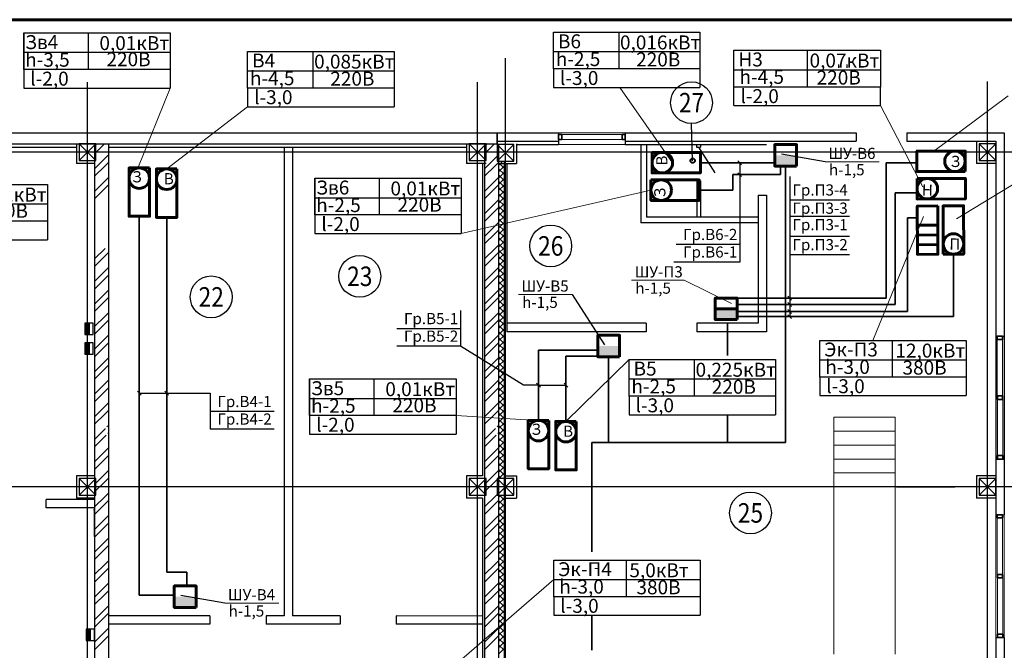
# Model space of a CAD drawing. Units: millimetres. Extents: x -7505 to 1538799, y -221434 to 44728.
# Drawn here: x 153371 to 171037, y -40407 to -29105 of the extents above; entities that cross this region are included whole.
import ezdxf
from ezdxf.enums import TextEntityAlignment as Align

# ---------------------------------------------------------------- set-up
doc = ezdxf.new("R2010")
doc.units = ezdxf.units.MM
doc.linetypes.add('PS-GOST2.303 5', pattern=[24, 20, -1.5, 1, -1.5])
for name, color, linetype in [('1serv', 15, 'Continuous'), ('Оси', 140, 'PS-GOST2.303 5'), ('электрика', 10, 'Continuous')]:
    doc.layers.add(name, color=color, linetype=linetype)
for name, color, linetype, lineweight in [('Обшивка', 30, 'Continuous', 30), ('РАЗМЕР', 5, 'Continuous', 18), ('Стены', 36, 'Continuous', 30), ('ТХ_оборудование', 86, 'Continuous', 35), ('ТХ_сантехника', 130, 'Continuous', 35), ('ТХ_ЭОМ', 250, 'Continuous', 30), ('Штриховка', 12, 'Continuous', 15)]:
    doc.layers.add(name, color=color, linetype=linetype, lineweight=lineweight)
doc.styles.add('АС-ПРОЕКТ', font='isocpeui.ttf')
doc.styles.add('ГОСТ 2.304', font='CS_Gost2304.shx')
doc.styles.add('Подпись штампа', font='isocpeui.ttf')

msp = doc.modelspace()

# ---------------------------------------------------------------- hatches: boundary and pattern name
at = {"layer": 'ТХ_ЭОМ'}
for points in [[(154615.4, -34745.2), (154615.4, -34545.2), (154540.4, -34545.2), (154540.4, -34745.2)], [(154615.4, -35097.9), (154615.4, -34897.9), (154540.4, -34897.9), (154540.4, -35097.9)], [(154637.4, -40229.9), (154637.4, -40029.9), (154562.4, -40029.9), (154562.4, -40229.9)]]:
    msp.add_hatch(color=256, dxfattribs=at).paths.add_polyline_path(points)
at = {"layer": 'электрика', "linetype": 'ByBlock', "lineweight": 60, "ltscale": 100}
for color, points in [(5, [(167309.3, -31535.5), (166916.7, -31535.5), (166916.7, -31728), (167309.3, -31728)]), (1, [(166242.3, -34479), (166242.3, -34286.5), (165849.6, -34286.5), (165849.6, -34479)]), (5, [(164134.3, -34954.5), (163741.7, -34954.5), (163741.7, -35147), (164134.3, -35147)]), (5, [(156536.3, -39445.5), (156143.7, -39445.5), (156143.7, -39637.9), (156536.3, -39637.9)])]:
    msp.add_hatch(color=color, dxfattribs=at).paths.add_polyline_path(points)

# ---------------------------------------------------------------- linework, layer by layer
at = {"color": 4, "lineweight": 13, "ltscale": 100}
for p, q in [((163037.2, -31130), (164237.2, -31130)), ((164237.2, -31159.9), (163037.2, -31159.9)), ((163037.2, -31159.9), (163037.2, -31252.3)), ((163037.2, -31252.3), (164237.2, -31252.3)), ((164237.2, -31252.3), (164237.2, -31159.9)), ((164237.2, -31342), (163037.2, -31342)), ((170887, -34780), (170887, -36980)), ((171002, -34780), (170909.6, -34780)), ((170909.6, -34780), (170915.8, -36980)), ((171008.2, -36980), (171002, -34780)), ((170915.8, -36980), (171008.2, -36980)), ((170887, -37980), (170887, -40180)), ((171002, -37980), (170909.6, -37980)), ((170909.6, -37980), (170915.8, -40180)), ((171008.2, -40180), (171002, -37980)), ((171037, -37980), (171037, -40180)), ((170915.8, -40180), (171008.2, -40180))]:
    msp.add_line(p, q, dxfattribs=at)
at = {"ltscale": 100}
for p, q in [((154737.4, -31629.9), (154437.8, -31330)), ((154437.8, -31629.9), (154737.4, -31330)), ((161737.4, -31629.9), (161437.8, -31330)), ((161437.8, -31629.9), (161737.4, -31330)), ((162237, -31641.9), (161937.4, -31342)), ((161937.4, -31641.9), (162237, -31342)), ((170887, -31629.9), (170587.4, -31330)), ((170587.4, -31629.9), (170887, -31330)), ((170887, -34780), (170887, -36980)), ((171037, -34780), (171037, -36980)), ((154737.4, -37629.9), (154437.8, -37330)), ((154437.8, -37629.9), (154737.4, -37330)), ((161737.4, -37629.9), (161437.8, -37330)), ((161437.8, -37629.9), (161737.4, -37330)), ((161737.4, -37629.9), (161437.8, -37330)), ((161437.8, -37629.9), (161737.4, -37330)), ((161737.4, -37629.9), (161437.8, -37330)), ((161437.8, -37629.9), (161737.4, -37330)), ((162237, -37629.9), (161937.4, -37330)), ((161937.4, -37629.9), (162237, -37330)), ((170887, -37629.9), (170587.4, -37330)), ((170587.4, -37629.9), (170887, -37330)), ((169101.9, -37479.6), (170150.8, -37479.6))]:
    msp.add_line(p, q, dxfattribs=at)
at = {"color": 7, "linetype": 'ByBlock', "lineweight": 13}
for p, q in [((166255.9, -31633.2), (166324.1, -31703.5)), ((166255.9, -31846.8), (166324.1, -31917.1)), ((167153.4, -34058.9), (167221.5, -34129.2)), ((167153.4, -34174.8), (167221.5, -34245.1)), ((167153.4, -34297.8), (167221.5, -34368.1)), ((167153.4, -34391.8), (167221.5, -34462.1)), ((162646, -35621.3), (162714.1, -35691.6)), ((163138, -35621.3), (163206.2, -35691.6)), ((155481.9, -35765.8), (155550.1, -35836.1)), ((155974, -35765.8), (156042.2, -35836.1))]:
    msp.add_line(p, q, dxfattribs=at)
at = {"color": 5, "linetype": 'ByBlock', "ltscale": 100}
for p, q in [((166290, -33134.8), (165147, -33134.8)), ((166290, -33449), (165106.8, -33449)), ((161282, -34642.8), (160139, -34642.8)), ((161282, -34957), (160139, -34957)), ((157934, -36129), (156791, -36129)), ((157934, -36443.2), (156791, -36443.2))]:
    msp.add_line(p, q, dxfattribs=at)
at = {"linetype": 'Continuous', "lineweight": 60, "ltscale": 100}
msp.add_lwpolyline([(134023, -70105), (190923, -70105), (190923, -29105), (134023, -29105), (134023, -70105)], dxfattribs=at)
at = {"color": 6, "lineweight": 30, "ltscale": 100}
for points in [[(154737.4, -31330), (154437.8, -31330), (154437.8, -31629.9), (154737.4, -31629.9)], [(161737.4, -31330), (161437.8, -31330), (161437.8, -31629.9), (161737.4, -31629.9)], [(162237, -31342), (161937.4, -31342), (161937.4, -31641.9), (162237, -31641.9)], [(170887, -31330), (170587.4, -31330), (170587.4, -31629.9), (170887, -31629.9)], [(154737.4, -37330), (154437.8, -37330), (154437.8, -37629.9), (154737.4, -37629.9)], [(161737.4, -37330), (161437.8, -37330), (161437.8, -37629.9), (161737.4, -37629.9)], [(161737.4, -37330), (161437.8, -37330), (161437.8, -37629.9), (161737.4, -37629.9)], [(161737.4, -37330), (161437.8, -37330), (161437.8, -37629.9), (161737.4, -37629.9)], [(162237, -37330), (161937.4, -37330), (161937.4, -37629.9), (162237, -37629.9)], [(170887, -37330), (170587.4, -37330), (170587.4, -37629.9), (170887, -37629.9)]]:
    msp.add_lwpolyline(points, close=True, dxfattribs=at)
at = {"linetype": 'Continuous', "lineweight": 25, "ltscale": 100}
for centre in [(165424.2, -30592.2), (162899.3, -33159.8), (159472.5, -33704.2), (156806.8, -34073.6), (166482.7, -37945.4)]:
    msp.add_circle(centre, 375, dxfattribs=at)
at = {"layer": '1serv', "color": 3, "linetype": 'ByBlock', "ltscale": 100}
for p, q in [((153442.9, -29340.6), (153442.9, -30331.3)), ((154596.5, -29340.6), (154596.5, -29998.9)), ((156071.5, -29340.6), (156071.5, -30331.3)), ((158665.1, -31946.6), (158665.1, -32937.3)), ((159818.6, -31946.6), (159818.6, -32604.9)), ((161293.7, -31946.6), (161293.7, -32937.3)), ((153871.1, -32057), (153871.1, -33047.7)), ((158573, -35543.6), (158573, -36534.3)), ((159726.5, -35543.6), (159726.5, -36201.9)), ((161201.6, -35543.6), (161201.6, -36534.3))]:
    msp.add_line(p, q, dxfattribs=at)
at = {"layer": '1serv', "color": 1, "linetype": 'ByBlock', "ltscale": 100}
for p, q in [((168257.1, -32336.6), (167187.5, -32336.6)), ((168257.1, -32632), (167187.5, -32632)), ((168257.1, -32990.6), (167187.5, -32990.6)), ((168257.1, -33317.6), (167187.5, -33317.6))]:
    msp.add_line(p, q, dxfattribs=at)
at = {"layer": 'Обшивка', "lineweight": 30, "ltscale": 100}
for p, q in [((168061.7, -29905), (168061.7, -29967)), ((168211.7, -29905), (168211.7, -29967)), ((168338.5, -29967), (168338.5, -29967)), ((168443.5, -29967), (168443.5, -29967)), ((149787.7, -31392), (154387.8, -31392)), ((154960.6, -31392), (158263.1, -31392)), ((158113.1, -31392), (158113.1, -39792)), ((158263.1, -31392), (158263.1, -39792)), ((158263.1, -31392), (161387.8, -31392)), ((162287, -31341.6), (163037.2, -31342)), ((162451.2, -31342), (163037.2, -31342)), ((164237.2, -31342), (166156.2, -31342)), ((164237.2, -31342), (166768.8, -31342)), ((164512.9, -31342), (164513.2, -32747)), ((164617.9, -31342), (164618.2, -32642)), ((161675.5, -31679.9), (161675.5, -37280)), ((162110.2, -31679.9), (162110.2, -34697)), ((166618, -32252), (166768, -32252)), ((166618, -32252), (166618, -34547)), ((166618, -32252), (166768, -32252)), ((166768, -32252), (166768, -34697)), ((165878.6, -32642), (164618.2, -32641.8)), ((166618, -32642), (164618.2, -32642)), ((165878.6, -32747), (164513.2, -32746.8)), ((166618, -32747), (164513.2, -32747)), ((164613.1, -34547), (162110.2, -34547)), ((164613.1, -34547), (164613.1, -34697)), ((166618, -34547), (165523.1, -34547)), ((165523.1, -34547), (165523.1, -34697)), ((164613.1, -34697), (162110.2, -34697)), ((166768, -34697), (165523.1, -34697)), ((154712.6, -37702), (153848.4, -37702)), ((153848.4, -37852), (153848.4, -37702)), ((161675.3, -37679.9), (161675.3, -43280)), ((154712.6, -37852), (153848.4, -37852)), ((156783.2, -39792), (154965, -39792)), ((156783.2, -39792), (156783.2, -39941.3)), ((158113.1, -39792), (157793.2, -39792)), ((157793.2, -39792), (157793.2, -39942)), ((159118.1, -39791.8), (158263.1, -39792)), ((159118.1, -39791.8), (159118.2, -39941.1)), ((161675.3, -39793.4), (160128.1, -39791.1)), ((160128.1, -39791.1), (160128.1, -39941.1)), ((156783.2, -39942), (154967.3, -39942)), ((159118.1, -39941.1), (157793.2, -39942)), ((161675.3, -39942), (160128.1, -39941.1))]:
    msp.add_line(p, q, dxfattribs=at)
at = {"layer": 'Оси', "ltscale": 0.5}
for p, q in [((162087.2, -47669.9), (162087.2, -29796.1)), ((154587.6, -47655), (154587.6, -30227)), ((161587.6, -47655), (161587.6, -30227)), ((170737.2, -48100.8), (170737.2, -30212.7)), ((174792.4, -31480), (135417, -31480)), ((172833.5, -37480), (135405.1, -37480))]:
    msp.add_line(p, q, dxfattribs=at)
at = {"layer": 'РАЗМЕР', "color": 7, "lineweight": 35, "ltscale": 100}
for p, q in [((163100.1, -31159.9), (163037.2, -31159.9)), ((163037.2, -31159.9), (163037.2, -31252.3)), ((163037.2, -31252.3), (163100.1, -31252.3)), ((163100.1, -31252.3), (163100.1, -31159.9)), ((164237.2, -31159.9), (164182.2, -31159.9)), ((164182.2, -31159.9), (164182.2, -31252.3)), ((164182.2, -31252.3), (164237.2, -31252.3)), ((164237.2, -31252.3), (164237.2, -31159.9)), ((171002, -34780), (170909.6, -34780)), ((170909.6, -34780), (170909.6, -34834.9)), ((171002, -34834.9), (171002, -34780)), ((170909.6, -34834.9), (171002, -34834.9)), ((171005.1, -35848.5), (170912.7, -35848.5)), ((170912.7, -35848.5), (170912.7, -35911.4)), ((171005.1, -35911.4), (171005.1, -35848.5)), ((170912.7, -35911.4), (171005.1, -35911.4)), ((171008.2, -36917), (170915.8, -36917)), ((170915.8, -36917), (170915.8, -36980)), ((171008.2, -36980), (171008.2, -36917)), ((170915.8, -36980), (171008.2, -36980)), ((171002, -37980), (170909.6, -37980)), ((170909.6, -37980), (170909.6, -38034.9)), ((171002, -38034.9), (171002, -37980)), ((170909.6, -38034.9), (171002, -38034.9)), ((171005.1, -39048.5), (170912.7, -39048.5)), ((170912.7, -39048.5), (170912.7, -39111.4)), ((170912.7, -39111.4), (171005.1, -39111.4)), ((171005.1, -39111.4), (171005.1, -39048.5)), ((171008.2, -40117), (170915.8, -40117)), ((170915.8, -40117), (170915.8, -40180)), ((170915.8, -40180), (171008.2, -40180)), ((171008.2, -40180), (171008.2, -40117))]:
    msp.add_line(p, q, dxfattribs=at)
at = {"layer": 'РАЗМЕР', "ltscale": 100}
for p, q in [((169643, -37480), (171889.1, -37480)), ((169643, -37480), (171889.1, -37480)), ((170229.8, -37480), (171889.1, -37480)), ((163689.2, -38943.5), (163765.5, -38943.5))]:
    msp.add_line(p, q, dxfattribs=at)
at = {"layer": 'Стены', "color": 5, "lineweight": 30, "ltscale": 100}
for p, q in [((149887.5, -31130), (161937.4, -31130)), ((161937.4, -31130), (163037.2, -31130)), ((163037.2, -31130), (163037.2, -31342)), ((164237.2, -31130), (168377.2, -31130)), ((164237.2, -31130), (164237.2, -31342)), ((168377.2, -31130), (168377.2, -31280)), ((169287.2, -31130), (171037, -31130)), ((169287.2, -31130), (169287.2, -31280)), ((171037, -31130), (171037, -34780)), ((149887.5, -31330), (154712.6, -31330)), ((154712.6, -31330), (161937.4, -31330)), ((161937.4, -31280), (163037.2, -31280)), ((164237.2, -31280), (168377.2, -31280)), ((169287.2, -31280), (170887, -31280)), ((170887, -31280), (170887, -34780)), ((170887, -34780), (171037, -34780)), ((170887, -36980), (170887, -37980)), ((170887, -36980), (171037, -36980)), ((171037, -36980), (171037, -37980)), ((170887, -37980), (171037, -37980)), ((170887, -40180), (170887, -43679.9)), ((170887, -40180), (171037, -40180)), ((171037, -40180), (171037, -43829.9))]:
    msp.add_line(p, q, dxfattribs=at)
at = {"layer": 'Стены', "lineweight": 30, "ltscale": 100}
for p, q in [((154387.8, -31330), (154387.8, -31679.9)), ((154712.6, -31330), (154712.6, -43629.9)), ((154962.6, -31330), (154962.6, -43629.9)), ((161387.8, -31330), (161387.8, -31679.9)), ((161712.6, -31330), (161712.6, -43629.9)), ((161962.6, -31330), (161962.6, -43629.9)), ((162287, -31330), (162287, -31679.9)), ((170537.4, -31280), (170537.4, -31679.9)), ((154712.6, -31679.9), (154387.8, -31679.9)), ((161737.4, -31679.9), (161387.8, -31679.9)), ((161937.4, -31679.9), (162287, -31679.9)), ((170887, -31679.9), (170537.4, -31679.9)), ((154387.8, -37280), (154387.8, -37420)), ((154712.6, -37280), (154387.8, -37280)), ((154387.8, -37420), (154387.8, -37679.9)), ((161387.8, -37280), (161387.8, -37679.9)), ((161527.6, -37280), (161387.8, -37280)), ((161387.8, -37280), (161387.8, -37679.9)), ((161675.5, -37280), (161387.8, -37280)), ((161675.5, -37280), (161405, -37280)), ((162062.6, -37280), (162287, -37280)), ((162287, -37280), (162287, -37679.9)), ((170537.4, -37280), (170537.4, -37679.9)), ((170887, -37280), (170537.4, -37280)), ((154962.6, -37538.3), (154962.6, -43628.2)), ((154712.6, -37679.9), (154387.8, -37679.9)), ((161527.6, -37679.9), (161387.8, -37679.9)), ((161675.3, -37679.9), (161387.8, -37679.9)), ((161675.3, -37679.9), (161647.6, -37679.9)), ((162062.6, -37679.9), (162287, -37679.9)), ((170887, -37679.9), (170537.4, -37679.9))]:
    msp.add_line(p, q, dxfattribs=at)
at = {"layer": 'Стены', "color": 4, "lineweight": 25, "ltscale": 100}
for p, q in [((165517, -31341.8), (165517, -31390.5)), ((165517, -31390.5), (165587, -31390.5)), ((165552, -31390.5), (165840.6, -31848.2)), ((165587, -31341.8), (165587, -31390.5)), ((165518.1, -31991.8), (165518.2, -32641.8)), ((165518.1, -31991.8), (165588.1, -31991.8)), ((165588.1, -31991.8), (165588.2, -32641.8))]:
    msp.add_line(p, q, dxfattribs=at)
at = {"layer": 'Стены', "lineweight": 25, "ltscale": 100}
msp.add_line((162062.6, -31641.9), (162062.6, -43330), dxfattribs=at)
at = {"layer": 'Стены', "color": 7, "lineweight": 18, "ltscale": 100}
for p, q in [((169077.9, -36229.6), (167977.9, -36229.6)), ((167977.9, -36229.6), (167977.9, -40479.9)), ((167977.9, -36229.6), (169077.9, -36229.6)), ((169077.9, -40479.9), (169077.9, -36229.6)), ((167977.9, -36479.6), (169077.9, -36479.6)), ((167977.9, -36729.6), (169077.9, -36729.6)), ((167977.9, -36979.6), (169077.9, -36979.6)), ((167977.9, -37229.6), (169077.9, -37229.6)), ((167977.9, -37479.6), (169077.9, -37479.6))]:
    msp.add_line(p, q, dxfattribs=at)
at = {"layer": 'ТХ_оборудование', "ltscale": 100}
msp.add_line((161937.4, -31342), (161937.4, -31130), dxfattribs=at)
at = {"layer": 'ТХ_сантехника', "ltscale": 3}
msp.add_line((154712.6, -38366.2), (154712.6, -37899.6), dxfattribs=at)
msp.add_arc((154696, -37899.6), 16.7, 0, 90, dxfattribs=at)
at = {"layer": 'ТХ_ЭОМ'}
for p, q in [((154615.6, -34545.5), (154615.6, -34745.5)), ((154615.6, -34898.2), (154615.6, -35098.2)), ((154637.6, -40030.2), (154637.6, -40230.2))]:
    msp.add_line(p, q, dxfattribs=at)
for points in [[(154690.6, -34545.5), (154540.6, -34545.5), (154540.6, -34745.5), (154690.6, -34745.5)], [(154690.6, -34898.2), (154540.6, -34898.2), (154540.6, -35098.2), (154690.6, -35098.2)], [(154712.6, -40030.2), (154562.6, -40030.2), (154562.6, -40230.2), (154712.6, -40230.2)]]:
    msp.add_lwpolyline(points, close=True, dxfattribs=at)
for points in [[(154540.6, -34745.5), (154690.6, -34745.5), (154690.6, -34545.5), (154540.6, -34545.5)], [(154540.6, -35098.2), (154690.6, -35098.2), (154690.6, -34898.2), (154540.6, -34898.2)], [(154562.6, -40230.2), (154712.6, -40230.2), (154712.6, -40030.2), (154562.6, -40030.2)]]:
    msp.add_lwpolyline(points, dxfattribs=at)
at = {"layer": 'Штриховка', "linetype": 'Continuous', "lineweight": 25, "ltscale": 50}
msp.add_line((165445, -31631.8), (165424.2, -30967.2), dxfattribs=at)
at = {"layer": 'Штриховка', "ltscale": 100}
for p, q in [((154892.1, -31328.3), (154712.6, -31507.8)), ((154757.4, -31328.3), (154712.6, -31373.1)), ((161892, -31328.3), (161712.6, -31507.8)), ((161757.3, -31328.3), (161712.6, -31373.1)), ((154902.6, -31587.2), (154712.6, -31777.2)), ((154962.6, -31527.2), (154902.6, -31587.2)), ((161902.6, -31587.2), (161712.6, -31777.2)), ((161962.6, -31527.2), (161902.6, -31587.2)), ((154902.6, -31721.9), (154712.6, -31911.9)), ((154962.6, -31661.9), (154902.6, -31721.9)), ((161902.6, -31721.9), (161712.6, -31911.9)), ((161962.6, -31661.9), (161902.6, -31721.9)), ((154962.6, -31931.3), (154902.6, -31991.3)), ((161962.6, -31931.3), (161902.6, -31991.3)), ((154902.6, -31991.3), (154712.6, -32181.3)), ((154902.6, -32126), (154712.6, -32316)), ((154962.6, -32066), (154902.6, -32126)), ((161902.6, -31991.3), (161712.6, -32181.3)), ((161902.6, -32126), (161712.6, -32316)), ((161962.6, -32066), (161902.6, -32126)), ((161902.6, -32395.4), (161712.6, -32585.4)), ((161962.6, -32335.4), (161902.6, -32395.4)), ((161962.6, -32470.1), (161902.6, -32530.1)), ((161902.6, -32530.1), (161712.6, -32720.1)), ((161902.6, -32799.5), (161712.6, -32989.5)), ((161962.6, -32739.5), (161902.6, -32799.5)), ((161902.6, -32934.2), (161712.6, -33124.2)), ((161962.6, -32874.2), (161902.6, -32934.2)), ((154902.6, -33203.6), (154712.6, -33393.6)), ((161902.6, -33203.6), (161712.6, -33393.6)), ((161962.6, -33143.6), (161902.6, -33203.6)), ((154902.6, -33338.3), (154712.6, -33528.3)), ((154962.6, -33278.3), (154902.6, -33338.3)), ((161902.6, -33338.3), (161712.6, -33528.3)), ((161962.6, -33278.3), (161902.6, -33338.3)), ((154962.6, -33547.7), (154902.6, -33607.7)), ((161962.6, -33547.7), (161902.6, -33607.7)), ((154902.6, -33607.7), (154712.6, -33797.7)), ((154902.6, -33742.4), (154712.6, -33932.4)), ((154962.6, -33682.4), (154902.6, -33742.4)), ((161902.6, -33607.7), (161712.6, -33797.7)), ((161902.6, -33742.4), (161712.6, -33932.4)), ((161962.6, -33682.4), (161902.6, -33742.4)), ((154902.6, -34011.9), (154712.6, -34201.9)), ((154962.6, -33951.9), (154902.6, -34011.9)), ((154962.6, -34086.6), (154902.6, -34146.6)), ((161902.6, -34011.9), (161712.6, -34201.9)), ((161962.6, -33951.9), (161902.6, -34011.9)), ((161962.6, -34086.6), (161902.6, -34146.6)), ((154902.6, -34146.6), (154712.6, -34336.6)), ((161902.6, -34146.6), (161712.6, -34336.6)), ((154902.6, -34416), (154712.6, -34606)), ((154962.6, -34356), (154902.6, -34416)), ((161902.6, -34416), (161712.6, -34606)), ((161962.6, -34356), (161902.6, -34416)), ((154902.6, -34550.7), (154712.6, -34740.7)), ((154962.6, -34490.7), (154902.6, -34550.7)), ((161902.6, -34550.7), (161712.6, -34740.7)), ((161962.6, -34490.7), (161902.6, -34550.7)), ((154962.6, -34760.1), (154902.6, -34820.1)), ((161962.6, -34760.1), (161902.6, -34820.1)), ((154902.6, -34820.1), (154712.6, -35010.1)), ((154902.6, -34954.8), (154712.6, -35144.8)), ((154962.6, -34894.8), (154902.6, -34954.8)), ((161902.6, -34820.1), (161712.6, -35010.1)), ((161902.6, -34954.8), (161712.6, -35144.8)), ((161962.6, -34894.8), (161902.6, -34954.8)), ((154902.6, -35224.2), (154712.6, -35414.2)), ((154962.6, -35164.2), (154902.6, -35224.2)), ((154962.6, -35298.9), (154902.6, -35358.9)), ((161902.6, -35224.2), (161712.6, -35414.2)), ((161962.6, -35164.2), (161902.6, -35224.2)), ((161962.6, -35298.9), (161902.6, -35358.9)), ((154902.6, -35358.9), (154712.6, -35548.9)), ((161902.6, -35358.9), (161712.6, -35548.9)), ((154902.6, -35628.3), (154712.6, -35818.3)), ((154962.6, -35568.3), (154902.6, -35628.3)), ((161902.6, -35628.3), (161712.6, -35818.3)), ((161962.6, -35568.3), (161902.6, -35628.3)), ((154902.6, -35763), (154712.6, -35953)), ((154962.6, -35703), (154902.6, -35763)), ((161902.6, -35763), (161712.6, -35953)), ((161962.6, -35703), (161902.6, -35763)), ((154902.6, -36032.4), (154712.6, -36222.4)), ((154962.6, -35972.4), (154902.6, -36032.4)), ((161902.6, -36032.4), (161712.6, -36222.4)), ((161962.6, -35972.4), (161902.6, -36032.4)), ((154902.6, -36167.1), (154712.6, -36357.1)), ((154962.6, -36107.1), (154902.6, -36167.1)), ((161902.6, -36167.1), (161712.6, -36357.1)), ((161962.6, -36107.1), (161902.6, -36167.1)), ((154962.6, -36376.5), (154935.1, -36404.1)), ((161962.6, -36376.5), (161935.1, -36404.1)), ((154902.6, -36436.5), (154712.6, -36626.5)), ((154906.6, -36432.6), (154902.6, -36436.5)), ((154922, -36551.9), (154902.6, -36571.2)), ((154962.6, -36511.2), (154950.3, -36523.5)), ((161902.6, -36436.5), (161712.6, -36626.5)), ((161906.5, -36432.6), (161902.6, -36436.5)), ((161922, -36551.9), (161902.6, -36571.2)), ((161962.6, -36511.2), (161950.3, -36523.5)), ((154902.6, -36571.2), (154712.6, -36761.2)), ((161902.6, -36571.2), (161712.6, -36761.2)), ((154902.6, -36840.6), (154712.6, -37030.6)), ((154962.6, -36780.6), (154902.6, -36840.6)), ((154962.6, -36915.3), (154902.6, -36975.3)), ((161902.6, -36840.6), (161712.6, -37030.6)), ((161962.6, -36780.6), (161902.6, -36840.6)), ((161962.6, -36915.3), (161902.6, -36975.3)), ((154902.6, -36975.3), (154712.6, -37165.3)), ((161902.6, -36975.3), (161712.6, -37165.3)), ((154902.6, -37244.7), (154712.6, -37434.7)), ((154962.6, -37184.7), (154902.6, -37244.7)), ((161902.6, -37244.7), (161712.6, -37434.7)), ((161962.6, -37184.7), (161902.6, -37244.7)), ((154902.6, -37379.5), (154742.5, -37539.6)), ((154962.6, -37319.5), (154902.6, -37379.5)), ((161902.6, -37379.5), (161742.4, -37539.6)), ((161962.6, -37319.5), (161902.6, -37379.5)), ((154741.9, -37540.2), (154712.6, -37569.4)), ((154962.6, -37588.9), (154902.6, -37648.9)), ((161741.8, -37540.2), (161712.6, -37569.4)), ((161962.6, -37588.9), (161902.6, -37648.9)), ((154902.6, -37648.9), (154712.7, -37838.8)), ((154902.6, -37783.6), (154712.7, -37973.5)), ((154962.6, -37723.6), (154902.6, -37783.6)), ((161902.6, -37648.9), (161712.6, -37838.8)), ((161902.6, -37783.6), (161712.6, -37973.5)), ((161962.6, -37723.6), (161902.6, -37783.6)), ((154902.6, -38053), (154712.7, -38242.9)), ((154962.6, -37993), (154902.6, -38053)), ((154962.6, -38127.7), (154902.6, -38187.7)), ((161902.6, -38053), (161712.7, -38242.9)), ((161962.6, -37993), (161902.6, -38053)), ((161962.6, -38127.7), (161902.6, -38187.7)), ((154902.6, -38187.7), (154712.7, -38377.6)), ((161902.6, -38187.7), (161712.7, -38377.6)), ((154902.6, -38457.1), (154712.8, -38646.9)), ((154962.6, -38397.1), (154902.6, -38457.1)), ((161902.6, -38457.1), (161712.7, -38646.9)), ((161962.6, -38397.1), (161902.6, -38457.1)), ((154902.6, -38591.8), (154712.8, -38781.6)), ((154962.6, -38531.8), (154902.6, -38591.8)), ((161902.6, -38591.8), (161712.8, -38781.6)), ((161962.6, -38531.8), (161902.6, -38591.8)), ((154902.6, -38861.2), (154712.8, -39051)), ((154962.6, -38801.2), (154902.6, -38861.2)), ((161902.6, -38861.2), (161712.8, -39051)), ((161962.6, -38801.2), (161902.6, -38861.2)), ((154902.6, -38995.9), (154712.8, -39185.7)), ((154962.6, -38935.9), (154902.6, -38995.9)), ((161902.6, -38995.9), (161712.8, -39185.7)), ((161962.6, -38935.9), (161902.6, -38995.9)), ((154962.6, -39205.3), (154902.6, -39265.3)), ((161962.6, -39205.3), (161902.6, -39265.3)), ((154902.6, -39265.3), (154712.9, -39455.1)), ((154962.6, -39340), (154902.6, -39400)), ((161902.6, -39265.3), (161712.8, -39455.1)), ((161962.6, -39340), (161902.6, -39400)), ((154902.6, -39400), (154712.9, -39589.7)), ((161902.6, -39400), (161712.9, -39589.7)), ((154902.6, -39669.4), (154712.9, -39859.1)), ((154962.6, -39609.4), (154902.6, -39669.4)), ((154962.6, -39744.1), (154902.6, -39804.1)), ((161902.6, -39669.4), (161712.9, -39859.1)), ((161962.6, -39609.4), (161902.6, -39669.4)), ((161962.6, -39744.1), (161902.6, -39804.1)), ((154902.6, -39804.1), (154712.9, -39993.8)), ((161902.6, -39804.1), (161712.9, -39993.8)), ((154902.6, -40073.5), (154713, -40263.2)), ((154962.6, -40013.5), (154902.6, -40073.5)), ((161902.6, -40073.5), (161712.9, -40263.2)), ((161962.6, -40013.5), (161902.6, -40073.5)), ((154902.6, -40208.2), (154713, -40397.9)), ((154962.6, -40148.2), (154902.6, -40208.2)), ((161902.6, -40208.2), (161713, -40397.9)), ((161962.6, -40148.2), (161902.6, -40208.2))]:
    msp.add_line(p, q, dxfattribs=at)
at = {"layer": 'Штриховка', "color": 5, "lineweight": 13, "ltscale": 100}
for p, q in [((161962.6, -31719.7), (162040.4, -31641.9)), ((162062.6, -31763.4), (161962.6, -31663.4)), ((161962.6, -31831.9), (162062.6, -31731.9)), ((162062.6, -31875.7), (161962.6, -31775.7)), ((162062.6, -31651.1), (162053.3, -31641.9)), ((161962.6, -31944.2), (162062.6, -31844.2)), ((162062.6, -31987.9), (161962.6, -31887.9)), ((161962.6, -32056.4), (162062.6, -31956.4)), ((162062.6, -32100.2), (161962.6, -32000.2)), ((161962.6, -32168.7), (162062.6, -32068.7)), ((162062.6, -32212.4), (161962.6, -32112.4)), ((161962.6, -32280.9), (162062.6, -32180.9)), ((162062.6, -32324.7), (161962.6, -32224.7)), ((161962.6, -32393.2), (162062.6, -32293.2)), ((162062.6, -32436.9), (161962.6, -32336.9)), ((161962.6, -32505.4), (162062.6, -32405.4)), ((162062.6, -32549.2), (161962.6, -32449.2)), ((161962.6, -32617.7), (162062.6, -32517.7)), ((162062.6, -32661.4), (161962.6, -32561.4)), ((161962.6, -32729.9), (162062.6, -32629.9)), ((162062.6, -32773.7), (161962.6, -32673.7)), ((161962.6, -32842.2), (162062.6, -32742.2)), ((162062.6, -32885.9), (161962.6, -32785.9)), ((161962.6, -32954.5), (162062.6, -32854.5)), ((162062.6, -32998.2), (161962.6, -32898.2)), ((161962.6, -33066.7), (162062.6, -32966.7)), ((162062.6, -33110.4), (161962.6, -33010.4)), ((161962.6, -33179), (162062.6, -33079)), ((162062.6, -33222.7), (161962.6, -33122.7)), ((161962.6, -33291.2), (162062.6, -33191.2)), ((162062.6, -33334.9), (161962.6, -33234.9)), ((161962.6, -33403.5), (162062.6, -33303.5)), ((162062.6, -33447.2), (161962.6, -33347.2)), ((161962.6, -33515.7), (162062.6, -33415.7)), ((162062.6, -33559.5), (161962.6, -33459.5)), ((161962.6, -33628), (162062.6, -33528)), ((162062.6, -33671.7), (161962.6, -33571.7)), ((161962.6, -33740.2), (162062.6, -33640.2)), ((162062.6, -33784), (161962.6, -33684)), ((161962.6, -33852.5), (162062.6, -33752.5)), ((162062.6, -33896.2), (161962.6, -33796.2)), ((161962.6, -33964.7), (162062.6, -33864.7)), ((162062.6, -34008.5), (161962.6, -33908.5)), ((161962.6, -34077), (162062.6, -33977)), ((162062.6, -34120.7), (161962.6, -34020.7)), ((161962.6, -34189.2), (162062.6, -34089.2)), ((162062.6, -34233), (161962.6, -34133)), ((161962.6, -34301.5), (162062.6, -34201.5)), ((162062.6, -34345.2), (161962.6, -34245.2)), ((161962.6, -34413.7), (162062.6, -34313.7)), ((162062.6, -34457.5), (161962.6, -34357.5)), ((161962.6, -34526), (162062.6, -34426)), ((162062.6, -34569.7), (161962.6, -34469.7)), ((161962.6, -34638.3), (162062.6, -34538.3)), ((162062.6, -34682), (161962.6, -34582)), ((161962.6, -34750.5), (162062.6, -34650.5)), ((162062.6, -34794.2), (161962.6, -34694.2)), ((161962.6, -34862.8), (162062.6, -34762.8)), ((162062.6, -34906.5), (161962.6, -34806.5)), ((161962.6, -34975), (162062.6, -34875)), ((162062.6, -35018.7), (161962.6, -34918.7)), ((161962.6, -35087.3), (162062.6, -34987.3)), ((162062.6, -35131), (161962.6, -35031)), ((161962.6, -35199.5), (162062.6, -35099.5)), ((162062.6, -35243.3), (161962.6, -35143.3)), ((161962.6, -35311.8), (162062.6, -35211.8)), ((162062.6, -35355.5), (161962.6, -35255.5)), ((161962.6, -35424), (162062.6, -35324)), ((162062.6, -35467.8), (161962.6, -35367.8)), ((161962.6, -35536.3), (162062.6, -35436.3)), ((162062.6, -35580), (161962.6, -35480)), ((161962.6, -35648.5), (162062.6, -35548.5)), ((162062.6, -35692.3), (161962.6, -35592.3)), ((161962.6, -35760.8), (162062.6, -35660.8)), ((162062.6, -35804.5), (161962.6, -35704.5)), ((161962.6, -35873), (162062.6, -35773)), ((162062.6, -35916.8), (161962.6, -35816.8)), ((161962.6, -35985.3), (162062.6, -35885.3)), ((162062.6, -36029), (161962.6, -35929)), ((161962.6, -36097.5), (162062.6, -35997.5)), ((162062.6, -36141.3), (161962.6, -36041.3)), ((161962.6, -36209.8), (162062.6, -36109.8)), ((162062.6, -36253.5), (161962.6, -36153.5)), ((161962.6, -36322), (162062.6, -36222)), ((162062.6, -36365.8), (161962.6, -36265.8)), ((161962.6, -36434.3), (162062.6, -36334.3)), ((162062.6, -36478), (161962.6, -36378)), ((161962.6, -36546.6), (162062.6, -36446.6)), ((162062.6, -36590.3), (161962.6, -36490.3)), ((161962.6, -36658.8), (162062.6, -36558.8)), ((162062.6, -36702.5), (161962.6, -36602.5)), ((161962.6, -36771.1), (162062.6, -36671.1)), ((162062.6, -36814.8), (161962.6, -36714.8)), ((161962.6, -36883.3), (162062.6, -36783.3)), ((162062.6, -36927), (161962.6, -36827)), ((161962.6, -36995.6), (162062.6, -36895.6)), ((162062.6, -37039.3), (161962.6, -36939.3)), ((161962.6, -37107.8), (162062.6, -37007.8)), ((162062.6, -37151.6), (161962.6, -37051.6)), ((161962.6, -37220.1), (162062.6, -37120.1)), ((162062.6, -37263.8), (161962.6, -37163.8)), ((161964.9, -37330), (162062.6, -37232.3)), ((162016.5, -37330), (161962.6, -37276.1)), ((161962.6, -37669.1), (162001.8, -37629.9)), ((161962.6, -37781.3), (162062.6, -37681.3)), ((162062.6, -37825.1), (161962.6, -37725.1)), ((161962.6, -37893.6), (162062.6, -37793.6)), ((162062.6, -37712.8), (161979.7, -37629.9)), ((162062.6, -37937.3), (161962.6, -37837.3)), ((161962.6, -38005.8), (162062.6, -37905.8)), ((162062.6, -38049.6), (161962.6, -37949.6)), ((161962.6, -38118.1), (162062.6, -38018.1)), ((162062.6, -38161.8), (161962.6, -38061.8)), ((161962.6, -38230.4), (162062.6, -38130.4)), ((162062.6, -38274.1), (161962.6, -38174.1)), ((161962.6, -38342.6), (162062.6, -38242.6)), ((162062.6, -38386.3), (161962.6, -38286.3)), ((161962.6, -38454.9), (162062.6, -38354.9)), ((162062.6, -38498.6), (161962.6, -38398.6)), ((161962.6, -38567.1), (162062.6, -38467.1)), ((162062.6, -38610.8), (161962.6, -38510.8)), ((161962.6, -38679.4), (162062.6, -38579.4)), ((162062.6, -38723.1), (161962.6, -38623.1)), ((161962.6, -38791.6), (162062.6, -38691.6)), ((162062.6, -38835.4), (161962.6, -38735.4)), ((161962.6, -38903.9), (162062.6, -38803.9)), ((162062.6, -38947.6), (161962.6, -38847.6)), ((161962.6, -39016.1), (162062.6, -38916.1)), ((162062.6, -39059.9), (161962.6, -38959.9)), ((161962.6, -39128.4), (162062.6, -39028.4)), ((162062.6, -39172.1), (161962.6, -39072.1)), ((161962.6, -39240.6), (162062.6, -39140.6)), ((162062.6, -39284.4), (161962.6, -39184.4)), ((161962.6, -39352.9), (162062.6, -39252.9)), ((162062.6, -39396.6), (161962.6, -39296.6)), ((161962.6, -39465.1), (162062.6, -39365.1)), ((162062.6, -39508.9), (161962.6, -39408.9)), ((161962.6, -39577.4), (162062.6, -39477.4)), ((162062.6, -39621.1), (161962.6, -39521.1)), ((161962.6, -39689.6), (162062.6, -39589.6)), ((162062.6, -39733.4), (161962.6, -39633.4)), ((161962.6, -39801.9), (162062.6, -39701.9)), ((162062.6, -39845.6), (161962.6, -39745.6)), ((161962.6, -39914.2), (162062.6, -39814.2)), ((162062.6, -39957.9), (161962.6, -39857.9)), ((161962.6, -40026.4), (162062.6, -39926.4)), ((162062.6, -40070.1), (161962.6, -39970.1)), ((161962.6, -40138.7), (162062.6, -40038.7)), ((162062.6, -40182.4), (161962.6, -40082.4)), ((161962.6, -40250.9), (162062.6, -40150.9)), ((162062.6, -40294.6), (161962.6, -40194.6)), ((161962.6, -40363.2), (162062.6, -40263.2)), ((162062.6, -40406.9), (161962.6, -40306.9)), ((161962.6, -40475.4), (162062.6, -40375.4))]:
    msp.add_line(p, q, dxfattribs=at)
at = {"layer": 'Штриховка', "linetype": 'Continuous', "lineweight": 40, "ltscale": 50}
msp.add_circle((165445, -31631.8), 40.1, dxfattribs=at)
at = {"layer": 'электрика', "color": 5, "linetype": 'ByBlock', "lineweight": 25, "ltscale": 100}
for p, q in [((153431.6, -29105), (156060.2, -29105)), ((164118, -29329), (164118, -29987.2)), ((158630, -29672.9), (158630, -30331.1)), ((162946.8, -29677.4), (165575.4, -29677.4)), ((157458.8, -30021.2), (160087.4, -30021.2)), ((162946.8, -30319.7), (165575.4, -30319.7)), ((157458.8, -30663.6), (160087.4, -30663.6)), ((165474.4, -35195.7), (165474.4, -35853.9)), ((164303.1, -35544), (166931.7, -35544)), ((164303.1, -36186.3), (166931.7, -36186.3))]:
    msp.add_line(p, q, dxfattribs=at)
at = {"layer": 'электрика', "color": 1, "linetype": 'ByBlock', "lineweight": 25, "ltscale": 100}
for p, q in [((167499, -29653.8), (167499, -30312)), ((166184.7, -30002.1), (168813.3, -30002.1)), ((166184.7, -30644.5), (168813.3, -30644.5)), ((169026.2, -34852.6), (169026.2, -35510.9)), ((167725.4, -35201), (170354, -35201)), ((167725.4, -35510.9), (167725.4, -35843.3)), ((170354, -35510.9), (170354, -35843.3)), ((167725.4, -35843.3), (170354, -35843.3)), ((164252.8, -38790.2), (164252.8, -39448.5)), ((162952.1, -39138.6), (165580.7, -39138.6)), ((162952.1, -39448.5), (162952.1, -39780.9)), ((165580.7, -39448.5), (165580.7, -39780.9)), ((162952.1, -39780.9), (165580.7, -39780.9))]:
    msp.add_line(p, q, dxfattribs=at)
at = {"layer": 'электрика', "color": 3, "linetype": 'ByBlock', "lineweight": 25, "ltscale": 100}
for p, q in [((153442.9, -29689), (156071.5, -29689)), ((153442.9, -30331.3), (156071.5, -30331.3)), ((158665.1, -32295), (161293.7, -32295)), ((151242.5, -32405.4), (153871.1, -32405.4)), ((158665.1, -32937.3), (161293.7, -32937.3)), ((151242.5, -33047.7), (153871.1, -33047.7)), ((158573, -35892), (161201.6, -35892)), ((158573, -36534.3), (161201.6, -36534.3))]:
    msp.add_line(p, q, dxfattribs=at)
at = {"layer": 'электрика', "color": 5, "linetype": 'ByBlock', "ltscale": 100}
for p, q in [((162946.8, -29987.2), (162946.8, -30319.7)), ((165575.4, -29987.2), (165575.4, -30319.7)), ((157458.8, -30331.1), (157458.8, -30663.6)), ((160087.4, -30331.1), (160087.4, -30663.6)), ((164303.1, -35853.9), (164303.1, -36186.3)), ((166931.7, -35853.9), (166931.7, -36186.3))]:
    msp.add_line(p, q, dxfattribs=at)
at = {"layer": 'электрика', "color": 3, "linetype": 'ByBlock', "lineweight": 15, "ltscale": 100}
for p, q in [((156071.5, -30331.3), (155490, -31763.2)), ((171103.9, -30466.7), (169746, -31480)), ((161293.7, -32937.3), (164697.3, -32160.4)), ((161201.6, -36201.9), (162654.1, -36288.8))]:
    msp.add_line(p, q, dxfattribs=at)
at = {"layer": 'электрика', "color": 5, "linetype": 'ByBlock', "lineweight": 15, "ltscale": 100}
for p, q in [((164136, -30319.7), (165084.4, -31668.3)), ((157458.8, -30663.6), (156008.1, -31780.3)), ((164303.1, -35195.7), (163172.1, -36306))]:
    msp.add_line(p, q, dxfattribs=at)
at = {"layer": 'электрика', "ltscale": 100}
for p, q in [((166184.7, -30644.5), (166184.7, -30312)), ((168813.3, -30644.5), (168813.3, -30312)), ((167187.5, -31913), (167187.5, -34427))]:
    msp.add_line(p, q, dxfattribs=at)
at = {"layer": 'электрика', "color": 1, "linetype": 'ByBlock', "lineweight": 15, "ltscale": 100}
for p, q in [((168813.3, -30644.5), (169572.5, -32101.2)), ((172112.3, -31500.3), (170182, -32671.7)), ((168677, -34852.6), (169587, -32629.7)), ((162952.1, -39138.6), (160150.7, -41560.5))]:
    msp.add_line(p, q, dxfattribs=at)
at = {"layer": 'электрика', "color": 0, "ltscale": 100}
for p, q in [((167825.6, -31653.3), (167037.7, -31515)), ((163285.6, -34030.3), (163862.7, -34934)), ((157052.6, -39563.2), (156264.7, -39425))]:
    msp.add_line(p, q, dxfattribs=at)
at = {"layer": 'электрика', "color": 5, "lineweight": 35, "ltscale": 100}
for p, q in [((165583.3, -31668.3), (166916.7, -31668.3)), ((167019, -31882), (167019, -31728)), ((166168, -32160.4), (166168, -31882)), ((166168, -31882), (167019, -31882)), ((165564.3, -32160.4), (166168, -32160.4)), ((155516, -32628.3), (155516, -39420)), ((156008.1, -32647.3), (156008.1, -39010)), ((162680, -36287), (162680, -35026)), ((162680, -35026), (163741.7, -35026)), ((163172.1, -36306), (163172.1, -35135)), ((163172.1, -35135), (163741.7, -35135)), ((156008.1, -39010), (156369, -39010)), ((156369, -39010), (156369, -39253)), ((155516, -39420), (156143.7, -39420))]:
    msp.add_line(p, q, dxfattribs=at)
at = {"layer": 'электрика', "color": 5, "ltscale": 100}
for p, q in [((166290, -31668.3), (166290, -33449)), ((161282, -34314.8), (161282, -34957)), ((162412, -35656.5), (161282, -34957)), ((162680, -35656.5), (162412, -35656.5)), ((162680, -35656.5), (163172.1, -35656.5)), ((155516, -35801), (156791, -35801)), ((156791, -35801), (156791, -36443.2))]:
    msp.add_line(p, q, dxfattribs=at)
at = {"layer": 'электрика', "color": 4, "lineweight": 35, "ltscale": 100}
for p, q in [((167113, -31728), (167113, -36682)), ((166070.5, -34547), (166070.5, -35125.8)), ((163938, -35147), (163938, -36682)), ((166070.5, -36186.3), (166070.5, -36682)), ((167113, -36682), (163636, -36682)), ((163636, -36682), (163636, -38644.8)), ((163636, -39780.9), (163636, -40408))]:
    msp.add_line(p, q, dxfattribs=at)
at = {"layer": 'электрика', "color": 7, "linetype": 'ByBlock', "lineweight": 18, "ltscale": 100}
for p, q in [((168791.4, -31653.3), (167825.6, -31653.3)), ((165291, -33775.8), (164349.8, -33775.8)), ((165291, -33775.8), (166143.8, -34190)), ((163285.6, -34030.3), (162319.8, -34030.3)), ((158018.4, -39563.2), (157052.6, -39563.2))]:
    msp.add_line(p, q, dxfattribs=at)
at = {"layer": 'электрика', "lineweight": 35, "ltscale": 100}
for p, q in [((168920, -34094), (168920, -31672)), ((168920, -31672), (169468.1, -31672)), ((169487.2, -32208.8), (169080, -32208.8)), ((169080, -32208.8), (169080, -34210)), ((169475.2, -32656.9), (169300, -32656.9)), ((169300, -32656.9), (169300, -34333)), ((170125.2, -33308.1), (170125.2, -34427)), ((166242.3, -34094), (168920, -34094)), ((169080, -34210), (166242.3, -34210)), ((169300, -34333), (166242.3, -34333)), ((170125.2, -34427), (166242.3, -34427))]:
    msp.add_line(p, q, dxfattribs=at)
at = {"layer": 'электрика', "color": 1, "linetype": 'ByBlock', "lineweight": 60, "ltscale": 100}
for p, q in [((169844, -32788.1), (169475.9, -32790.1)), ((169845, -32962), (169476.9, -32964)), ((169845.9, -33135.8), (169477.9, -33137.9))]:
    msp.add_line(p, q, dxfattribs=at)
at = {"layer": 'электрика', "color": 7, "linetype": 'ByBlock', "lineweight": 60, "ltscale": 100}
msp.add_line((166242.3, -34286.5), (165849.6, -34286.5), dxfattribs=at)
at = {"layer": 'электрика', "color": 3, "linetype": 'ByBlock', "lineweight": 25, "ltscale": 100}
for points in [[(153442.9, -29340.6), (156071.5, -29340.6), (156071.5, -29998.9), (153442.9, -29998.9)], [(158665.1, -31946.6), (161293.7, -31946.6), (161293.7, -32604.9), (158665.1, -32604.9)], [(151242.5, -32057), (153871.1, -32057), (153871.1, -32715.2), (151242.5, -32715.2)], [(158573, -35543.6), (161201.6, -35543.6), (161201.6, -36201.9), (158573, -36201.9)]]:
    msp.add_lwpolyline(points, close=True, dxfattribs=at)
at = {"layer": 'электрика', "color": 5, "linetype": 'ByBlock', "lineweight": 25, "ltscale": 100}
for points in [[(162946.8, -29329), (165575.4, -29329), (165575.4, -29987.2), (162946.8, -29987.2)], [(157458.8, -29672.9), (160087.4, -29672.9), (160087.4, -30331.1), (157458.8, -30331.1)], [(164303.1, -35195.7), (166931.7, -35195.7), (166931.7, -35853.9), (164303.1, -35853.9)]]:
    msp.add_lwpolyline(points, close=True, dxfattribs=at)
at = {"layer": 'электрика', "color": 1, "linetype": 'ByBlock', "lineweight": 25, "ltscale": 100}
for points in [[(166184.7, -29653.8), (168813.3, -29653.8), (168813.3, -30312), (166184.7, -30312)], [(167725.4, -34852.6), (170354, -34852.6), (170354, -35510.9), (167725.4, -35510.9)], [(162952.1, -38790.2), (165580.7, -38790.2), (165580.7, -39448.5), (162952.1, -39448.5)]]:
    msp.add_lwpolyline(points, close=True, dxfattribs=at)
at = {"layer": 'электрика', "color": 7, "linetype": 'ByBlock', "lineweight": 60, "ltscale": 100}
for points in [[(167309.3, -31728), (167309.3, -31343), (166916.7, -31343), (166916.7, -31728)], [(166242.3, -34479), (166242.3, -34094), (165849.6, -34094), (165849.6, -34479)], [(164134.3, -35147), (164134.3, -34762), (163741.7, -34762), (163741.7, -35147)], [(156536.3, -39637.9), (156536.3, -39253), (156143.7, -39253), (156143.7, -39637.9)]]:
    msp.add_lwpolyline(points, close=True, dxfattribs=at)
at = {"layer": 'электрика', "color": 5, "linetype": 'ByBlock', "lineweight": 60, "ltscale": 100}
for points in [[(164716.4, -31484.3), (165583.3, -31484.3), (165583.3, -31852.3), (164716.4, -31852.3)], [(156192.1, -31780.3), (156192.1, -32647.3), (155824, -32647.3), (155824, -31780.3)], [(163356.2, -36306), (163356.2, -37173), (162988.1, -37173), (162988.1, -36306)]]:
    msp.add_lwpolyline(points, close=True, dxfattribs=at)
at = {"layer": 'электрика', "color": 3, "linetype": 'ByBlock', "lineweight": 60, "ltscale": 100}
for points in [[(170335.1, -31826.9), (169468.1, -31826.9), (169468.1, -31458.8), (170335.1, -31458.8)], [(155700, -31761.3), (155700, -32628.3), (155331.9, -32628.3), (155331.9, -31761.3)], [(164697.3, -31976.4), (165564.3, -31976.4), (165564.3, -32344.4), (164697.3, -32344.4)], [(162864.1, -36287), (162864.1, -37153.9), (162496, -37153.9), (162496, -36287)]]:
    msp.add_lwpolyline(points, close=True, dxfattribs=at)
at = {"layer": 'электрика', "color": 1, "linetype": 'ByBlock', "lineweight": 60, "ltscale": 100}
for points in [[(169471, -31951), (170337.9, -31948.6), (170339, -32316.6), (169472, -32319.1)], [(169842.1, -32442.8), (169846.9, -33309.7), (169478.8, -33311.8), (169474, -32444.8)], [(169942.2, -33309.2), (169937.3, -32442.2), (170305.4, -32440.2), (170310.2, -33307.1)]]:
    msp.add_lwpolyline(points, close=True, dxfattribs=at)
at = {"layer": 'электрика', "color": 5, "linetype": 'ByBlock', "lineweight": 60, "ltscale": 100}
for centre in [(164900.4, -31668.3), (156008.1, -31964.4), (163172.1, -36490)]:
    msp.add_circle(centre, 184, dxfattribs=at)
at = {"layer": 'электрика', "color": 3, "linetype": 'ByBlock', "lineweight": 60, "ltscale": 100}
for centre in [(170151.1, -31642.8), (155516, -31945.3), (164881.4, -32160.4), (162680, -36471)]:
    msp.add_circle(centre, 184, dxfattribs=at)
at = {"layer": 'электрика', "color": 1, "linetype": 'ByBlock', "lineweight": 60, "ltscale": 100}
for centre in [(169655.5, -32134.5), (170125.2, -33124.1)]:
    msp.add_circle(centre, 184, dxfattribs=at)

# ---------------------------------------------------------------- texts
at = {"linetype": 'Continuous', "lineweight": 25, "ltscale": 100, "style": 'ГОСТ 2.304'}
for s, width, p in [('27', 0.842883, (165424.2, -30592.2)), ('26', 0.856931, (162899.3, -33159.8)), ('23', 0.856931, (159472.5, -33704.2)), ('22', 0.856931, (156806.8, -34073.6)), ('25', 0.856931, (166482.7, -37945.4))]:
    msp.add_text(s, height=350, dxfattribs=dict(at, width=width)).set_placement(p, align=Align.MIDDLE_CENTER)
at = {"color": 5, "linetype": 'ByBlock', "ltscale": 100, "char_height": 200, "width": 1776.827, "attachment_point": 1, "style": 'Подпись штампа'}
for s, insert in [('Гр.В6-2', (165273.2, -32854.4)), ('Гр.В6-1', (165273.2, -33168.6)), ('Гр.В5-1', (160265.2, -34362.4)), ('Гр.В5-2', (160265.2, -34676.6)), ('Гр.В4-1', (156917.2, -35848.6)), ('Гр.В4-2', (156917.2, -36162.8))]:
    msp.add_mtext(s, dxfattribs=dict(at, insert=insert))
at = {"layer": '1serv', "color": 1, "linetype": 'ByBlock', "ltscale": 100, "char_height": 200, "width": 1776.827, "attachment_point": 1, "style": 'Подпись штампа'}
for s, insert in [('Гр.П3-4', (167235.9, -32056.2)), ('Гр.П3-3', (167235.9, -32383.2)), ('Гр.П3-1', (167235.9, -32678.6)), ('Гр.П3-2', (167235.9, -33037.2))]:
    msp.add_mtext(s, dxfattribs=dict(at, insert=insert))
at = {"layer": 'электрика', "color": 3, "linetype": 'ByBlock', "lineweight": 25, "ltscale": 100, "char_height": 250.09, "attachment_point": 1, "style": 'АС-ПРОЕКТ'}
for s, insert, width in [('Зв4', (153468.5, -29382), 706.377), ('0,01кВт', (154800.7, -29398.9), 675.508), ('h-3,5', (153468.5, -29697.3), 1168.007), ('220В', (154927.9, -29689), 675.508), ('l-2,0', (153561.1, -30036.5), 2470.464), ('0,01кВт', (152600.2, -32115.2), 675.508), ('Зв6', (158690.6, -31988), 706.377), ('0,01кВт', (160022.9, -32004.9), 675.508), ('h-2,5', (158690.6, -32303.3), 1168.007), ('220В', (160150, -32295), 675.508), ('220В', (152727.4, -32405.4), 675.508), ('l-2,0', (158783.2, -32642.5), 2470.464), ('Зв5', (158598.5, -35585), 706.377), ('0,01кВт', (159930.8, -35601.9), 675.508), ('h-2,5', (158598.5, -35900.3), 1168.007), ('220В', (160057.9, -35892), 675.508), ('l-2,0', (158691.2, -36239.5), 2470.464)]:
    msp.add_mtext(s, dxfattribs=dict(at, insert=insert, width=width))
at = {"layer": 'электрика', "color": 5, "linetype": 'ByBlock', "lineweight": 25, "ltscale": 100, "attachment_point": 1, "style": 'АС-ПРОЕКТ'}
for s, insert, char_height, width in [('В6', (163028.5, -29367.5), 250.09, 645.121), ('0,016кВт', (164141.1, -29387.2), 250.09, 675.508), ('h-2,5', (162990, -29685.7), 250.09, 1168.007), ('В4', (157540.5, -29711.3), 250.09, 645.121), ('0,085кВт', (158653.1, -29731.1), 250.09, 675.508), ('220В', (164431.7, -29692.4), 250.09, 675.508), ('h-4,5', (157502, -30029.5), 250.09, 1168.007), ('220В', (158943.7, -30036.3), 250.09, 675.508), ('l-3,0', (163064.9, -30024.9), 250.09, 2470.464), ('l-3,0', (157576.9, -30368.8), 250.09, 2470.464), ('ШУ-В6', (167880.5, -31401.4), 200, 1727.792), ('h-1,5', (167891.7, -31694), 200, 298.342), ('ШУ-В5', (162374.7, -33778.4), 200, 1727.792), ('h-1,5', (162385.9, -34071), 200, 298.342), ('В5', (164384.8, -35234.1), 250.09, 645.121), ('0,225кВт', (165497.5, -35253.9), 250.09, 675.508), ('h-2,5', (164346.3, -35552.3), 250.09, 1168.007), ('220В', (165788.1, -35559.1), 250.09, 675.508), ('l-3,0', (164421.3, -35891.6), 250.09, 2470.464), ('ШУ-В4', (157107.5, -39311.4), 200, 1727.792), ('h-1,5', (157118.7, -39603.9), 200, 298.342)]:
    msp.add_mtext(s, dxfattribs=dict(at, insert=insert, char_height=char_height, width=width))
at = {"layer": 'электрика', "color": 1, "linetype": 'ByBlock', "lineweight": 25, "ltscale": 100, "char_height": 250.09, "attachment_point": 1, "style": 'АС-ПРОЕКТ'}
for s, insert, width in [('Н3', (166266.4, -29692.2), 387.845), ('0,07кВт', (167542.5, -29712), 675.508), ('h-4,5', (166284.9, -30004.4), 1168.007), ('220В', (167669.6, -30017.2), 675.508), ('l-2,0', (166302.9, -30349.7), 2470.464), ('Эк-П3', (167807.1, -34891.1), 1020.758), ('12,0кВт', (169083.2, -34910.9), 675.508), ('h-3,0', (167825.6, -35203.3), 1168.007), ('380В', (169210.4, -35216), 675.508), ('l-3,0', (167843.6, -35548.5), 2470.464), ('Эк-П4', (163033.8, -38828.7), 1020.758), ('5,0кВт', (164309.9, -38848.5), 675.508), ('h-3,0', (163052.3, -39140.9), 1168.007), ('380В', (164437, -39153.6), 675.508), ('l-3,0', (163070.3, -39486.1), 2470.464)]:
    msp.add_mtext(s, dxfattribs=dict(at, insert=insert, width=width))
at = {"layer": 'электрика', "color": 7, "linetype": 'ByBlock', "ltscale": 100, "char_height": 200, "width": 1776.827, "attachment_point": 1, "style": 'Подпись штампа'}
for s, insert, rotation in [('В', (164791, -31719.8), 90), ('З', (170078.3, -31543.4), 358.98652), ('З', (164756.1, -32285.5), 90), ('Н', (169560, -32056.3), 358.9846), ('П', (170052, -33024.9), 359.20432)]:
    msp.add_mtext(s, dxfattribs=dict(at, insert=insert, rotation=rotation))
for s, insert in [('З', (155390.9, -31820.1)), ('В', (155956.6, -31855)), ('З', (162555, -36345.7)), ('В', (163120.6, -36380.7))]:
    msp.add_mtext(s, dxfattribs=dict(at, insert=insert))
at = {"layer": 'электрика', "color": 1, "linetype": 'ByBlock', "lineweight": 25, "ltscale": 100, "true_color": 0xff0000, "char_height": 200, "width": 298.342, "attachment_point": 1, "style": 'АС-ПРОЕКТ'}
for s, insert in [('ШУ-П3', (164404.7, -33524)), ('h-1,5', (164415.9, -33816.5))]:
    msp.add_mtext(s, dxfattribs=dict(at, insert=insert))

doc.saveas('drawing.dxf')
